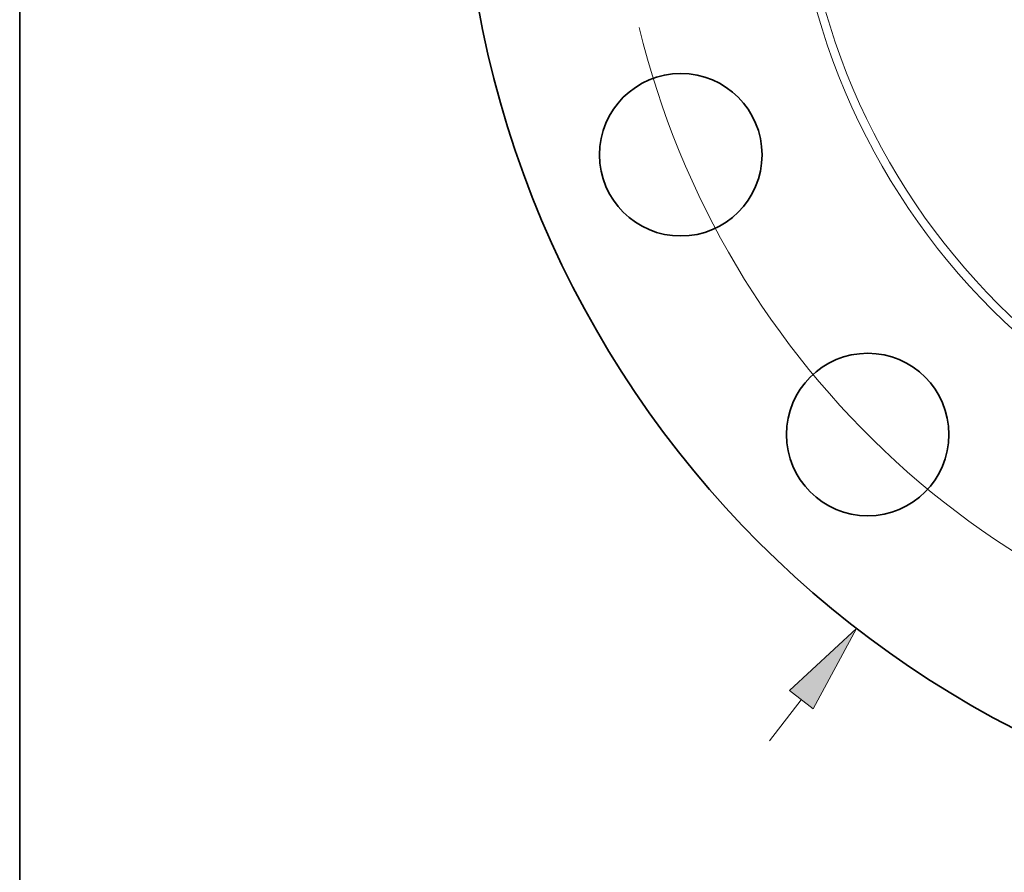
# Model space of a CAD drawing. Extents: x 0 to 10.8, y 0 to 8.3.
# Drawn here: x 0.2 to 2.4, y 3.5 to 5.4 of the extents above; entities that cross this region are included whole.
import ezdxf

# ---------------------------------------------------------------- set-up
doc = ezdxf.new("R2010")
doc.units = 0
doc.header["$MEASUREMENT"] = 0
doc.layers.get('0').update_dxf_attribs({"lineweight": 13})
doc.layers.add('1', color=7, linetype='Continuous', lineweight=13)

# ---------------------------------------------------------------- blocks, each defined once
blk = doc.blocks.new('BLOCK8')
at = {"color": 7, "lineweight": 13, "ltscale": 0.016906}
blk.add_line((-9.235, -11.951), (-8.821, -11.415), dxfattribs=at)
at = {"color": 7, "lineweight": 13, "ltscale": 0.03937}
blk.add_lwpolyline([(-8.666, -11.535), (-8.102, -10.485), (-8.976, -11.296)], close=True, dxfattribs=at)
blk.add_solid([(-8.666, -11.535), (-8.102, -10.485), (-8.666, -11.535), (-8.976, -11.296)], dxfattribs=at)
blk = doc.blocks.new('BLOCK10')
at = {"color": 7, "lineweight": 13, "ltscale": 0.03937}
blk.add_arc((0, 0), 11.25, 193.594, 329.4756, dxfattribs=at)

msp = doc.modelspace()

# ---------------------------------------------------------------- linework, layer by layer
at = {"color": 7, "lineweight": 35, "ltscale": 0.03937}
for centre, radius in [((3.4831, 5.7992), 2.2525), ((3.4831, 5.7992), 1.0838), ((1.7162, 5.0673), 0.1802), ((2.1308, 4.4468), 0.1802)]:
    msp.add_circle(centre, radius, dxfattribs=at)
at = {"color": 7, "lineweight": 13, "ltscale": 0.03937}
for radius in [1.5218, 1.5033]:
    msp.add_circle((3.4831, 5.7992), radius, dxfattribs=at)
at = {"layer": '1', "color": 7, "lineweight": 35, "ltscale": 0.03937}
msp.add_line((0.25, 0.25), (0.25, 8.25), dxfattribs=at)

# ---------------------------------------------------------------- block references
at = {"lineweight": 0, "xscale": 0.17, "yscale": 0.17, "zscale": 0.17}
for name in ['BLOCK8', 'BLOCK10']:
    msp.add_blockref(name, (3.4831, 5.7992), dxfattribs=at)

doc.saveas('drawing.dxf')
